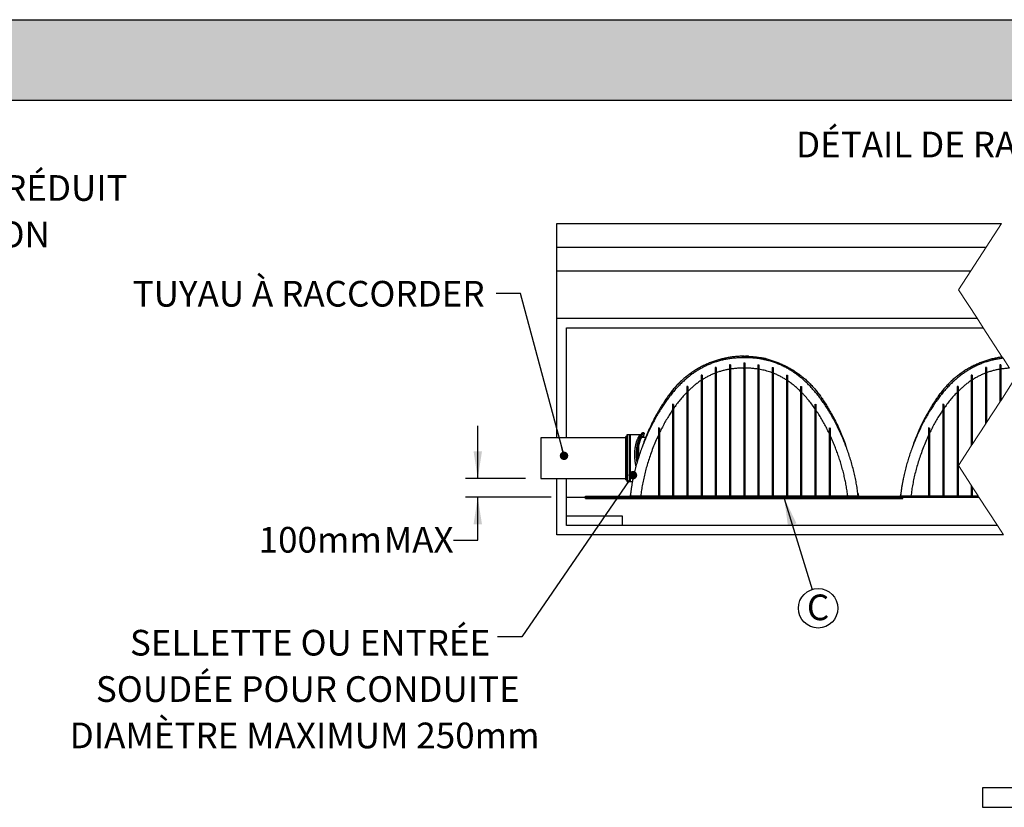
# Model space of a CAD drawing. Units: millimetres. Extents: x 648 to 27626, y 455 to 16615.
# Drawn here: x 16155 to 21430, y 12394 to 16615 of the extents above; entities that cross this region are included whole.
import ezdxf

# ---------------------------------------------------------------- set-up
doc = ezdxf.new("R2010")
doc.units = ezdxf.units.MM
doc.header["$LTSCALE"] = 65
doc.layers.add('FORMAT', color=7, linetype='Continuous')
doc.styles.add('SLDTEXTSTYLE1', font='TXT', dxfattribs={"width": 0.7})
doc.dimstyles.new('SLDDIMSTYLE0', dxfattribs={"dimtxt": 0.18, "dimasz": 45.155556, "dimexe": 0, "dimexo": 0.0625, "dimgap": 0, "dimtad": 0, "dimtih": 1, "dimtoh": 1, "dimdec": 0, "dimrnd": 1e-09, "dimzin": 0, "dimdsep": 46, "dimtxsty": 'Standard', "dimblk1": 'DOT', "dimblk2": 'DOT', "dimsah": 1, "dimcen": 0.09, "dimadec": 0, "dimazin": 0, "dimtfac": 45.155556, "dimtdec": 0, "dimtofl": 0, "dimtmove": 0, "dimatfit": 3, "dimldrblk": 'DOT', "dimfxl": 1, "dimfrac": 2, "dimtolj": 1, "dimtzin": 0, "dimarcsym": 0})
doc.dimstyles.new('SLDDIMSTYLE4', dxfattribs={"dimtxt": 146.755556, "dimasz": 146.755556, "dimexe": 0, "dimexo": 0.0625, "dimgap": 36.688889, "dimtad": 0, "dimtih": 1, "dimtoh": 1, "dimdec": 0, "dimrnd": 1e-09, "dimzin": 12, "dimdsep": 46, "dimtxsty": 'SLDTEXTSTYLE1', "dimsah": 1, "dimcen": 0.09, "dimadec": 0, "dimazin": 3, "dimtfac": 1, "dimtdec": 0, "dimtmove": 0, "dimatfit": 0, "dimfxl": 1, "dimfrac": 2, "dimtolj": 1, "dimtzin": 12, "dimarcsym": 0})
doc.dimstyles.new('SLDDIMSTYLE5', dxfattribs={"dimtxt": 0.18, "dimasz": 146.755556, "dimexe": 0, "dimexo": 0.0625, "dimgap": 0, "dimtad": 0, "dimtih": 1, "dimtoh": 1, "dimdec": 0, "dimrnd": 1e-09, "dimzin": 0, "dimdsep": 46, "dimtxsty": 'Standard', "dimsah": 1, "dimcen": 0.09, "dimadec": 0, "dimazin": 0, "dimtfac": 146.755556, "dimtdec": 0, "dimtofl": 0, "dimtmove": 0, "dimatfit": 3, "dimfxl": 1, "dimfrac": 2, "dimtolj": 1, "dimtzin": 0, "dimarcsym": 0})

# ---------------------------------------------------------------- blocks, each defined once
blk = doc.blocks.new('SW_NOTE_0_27')
at = {"layer": 'FORMAT', "color": 0, "char_height": 137.583, "attachment_point": 2, "style": 'SLDTEXTSTYLE1'}
for s, insert in [('CENTRER LE TROU DU RÉDUIT', (1240.7, 40.1)), ("SUR L'ONDULATION", (1264.6, -208.4))]:
    blk.add_mtext(s, dxfattribs=dict(at, insert=insert))
blk = doc.blocks.new('_D_5')
at = {"layer": 'FORMAT', "color": 7, "transparency": 16777216}
for p, q in [((18609.2, 14155.6), (18609.2, 14437.8)), ((18864.8, 14155.6), (18544.2, 14155.6)), ((19001.6, 14056.9), (18544.2, 14056.9)), ((18609.2, 13826.4), (18609.2, 14056.9)), ((18479.2, 13826.4), (18609.2, 13826.4))]:
    blk.add_line(p, q, dxfattribs=at)
for points in [[(18609.2, 14155.6), (18631.8, 14302.3), (18586.6, 14302.3)], [(18609.2, 14056.9), (18586.6, 13910.1), (18631.8, 13910.1)]]:
    blk.add_solid(points, dxfattribs=at)
at = {"layer": 'FORMAT', "color": 7, "transparency": 16777216, "char_height": 137.58, "attachment_point": 1, "style": 'SLDTEXTSTYLE1'}
for s, insert in [('100mm', (17435.3, 13896.8)), ('MAX', (18105.6, 13896.8))]:
    blk.add_mtext(s, dxfattribs=dict(at, insert=insert))
blk = doc.blocks.new('SW_NOTE_0_28')
at = {"layer": 'FORMAT', "color": 0}
blk.add_circle((31.2, -100.9), 105.7, dxfattribs=at)
at = {"layer": 'FORMAT', "color": 0, "insert": (31.1, -27), "char_height": 137.6, "attachment_point": 2, "style": 'SLDTEXTSTYLE1'}
blk.add_mtext('C', dxfattribs=at)
blk = doc.blocks.new('_Dot')
at = {"color": 0, "linetype": 'ByBlock', "lineweight": -2}
blk.add_line((-0.5, 0), (-1, 0), dxfattribs=at)
at = {"color": 0, "linetype": 'ByBlock', "const_width": 0.5}
blk.add_lwpolyline([(-0.25, 0, 1), (0.25, 0, 1)], format="xyb", close=True, dxfattribs=at)
blk = doc.blocks.new('SW_NOTE_0_29')
at = {"layer": 'FORMAT', "color": 0, "char_height": 137.583, "attachment_point": 2, "style": 'SLDTEXTSTYLE1'}
for s, insert in [('SELLETTE OU ENTRÉE', (-1004.9, 37.9)), ('SOUDÉE POUR CONDUITE', (-1017, -210.5)), ('DIAMÈTRE MAXIMUM 250mm', (-1034.1, -459))]:
    blk.add_mtext(s, dxfattribs=dict(at, insert=insert))

msp = doc.modelspace()

# ---------------------------------------------------------------- hatches: boundary and pattern name
at = {"layer": 'FORMAT', "true_color": 0x6c6f70}
msp.add_hatch(color=8, dxfattribs=at).paths.add_polyline_path([(25033.44, 16183.71), (25033.44, 16615.29), (648.42, 16615.29), (648.42, 16183.71)], flags=0)

# ---------------------------------------------------------------- linework, layer by layer
at = {"color": 7, "linetype": 'Continuous', "lineweight": 25}
for p, q in [((19033.36, 15523.1), (21415.55, 15523.1)), ((19033.36, 15396.1), (19033.36, 15523.1)), ((19033.36, 15396.1), (21333.08, 15396.1)), ((19033.36, 15269.1), (19033.36, 15396.1)), ((19033.36, 15269.1), (21250.6, 15269.1)), ((19033.36, 15015.1), (19033.36, 15269.1)), ((19033.36, 15015.1), (21284.19, 15015.1)), ((19033.36, 14374.77), (19033.36, 15015.1)), ((19084.16, 14374.77), (19084.16, 14964.3)), ((19084.16, 14964.3), (21317.18, 14964.3)), ((20034.12, 14775.71), (20039.2, 14775.71)), ((20034.12, 14775.71), (20034.12, 14768.29)), ((20036.66, 14811.9), (20036.66, 14803.35)), ((20039.2, 14775.71), (20039.2, 14768.29)), ((19886.8, 14750.89), (19881.72, 14751.27)), ((19881.72, 14751.27), (19881.72, 14741.46)), ((19881.72, 14741.46), (19886.8, 14741.46)), ((19881.72, 14741.46), (19881.72, 14063.65)), ((19886.8, 14750.89), (19886.8, 14741.46)), ((19886.8, 14741.46), (19886.8, 14063.65)), ((19963, 14765.62), (19957.92, 14765.73)), ((19957.92, 14765.73), (19957.92, 14760.41)), ((19957.92, 14760.41), (19963, 14760.41)), ((19957.92, 14760.41), (19957.92, 14062.85)), ((19963, 14765.62), (19963, 14760.41)), ((19963, 14760.41), (19963, 14062.85)), ((20030.31, 14747.77), (20034.12, 14747.77)), ((20039.2, 14768.29), (20034.12, 14768.29)), ((20034.12, 14768.29), (20034.12, 14062.76)), ((20039.2, 14768.29), (20039.2, 14062.76)), ((20039.2, 14747.77), (20043.01, 14747.77)), ((20110.32, 14765.62), (20115.4, 14765.73)), ((20110.32, 14765.62), (20110.32, 14760.41)), ((20115.4, 14760.41), (20110.32, 14760.41)), ((20110.32, 14760.41), (20110.32, 14062.85)), ((20115.4, 14765.73), (20115.4, 14760.41)), ((20115.4, 14760.41), (20115.4, 14062.85)), ((20186.52, 14750.89), (20191.6, 14751.26)), ((20186.52, 14750.89), (20186.52, 14741.46)), ((20191.6, 14741.46), (20186.52, 14741.46)), ((20186.52, 14741.46), (20186.52, 14063.65)), ((20191.6, 14751.26), (20191.6, 14741.46)), ((20191.6, 14741.46), (20191.6, 14063.65)), ((21334.6, 14750.89), (21329.52, 14751.27)), ((21329.52, 14751.27), (21329.52, 14741.46)), ((21329.52, 14741.46), (21334.6, 14741.46)), ((21329.52, 14741.46), (21329.52, 14447.96)), ((21334.6, 14750.89), (21334.6, 14741.46)), ((21334.6, 14741.46), (21334.6, 14455.78)), ((21410.8, 14765.62), (21405.72, 14765.73)), ((21405.72, 14765.73), (21405.72, 14760.41)), ((21405.72, 14760.41), (21410.8, 14760.41)), ((21405.72, 14760.41), (21405.72, 14565.29)), ((21410.8, 14765.62), (21410.8, 14760.41)), ((21410.8, 14760.41), (21410.8, 14573.12)), ((19810.6, 14710.15), (19805.52, 14710.65)), ((19805.52, 14710.65), (19805.52, 14702.92)), ((19805.52, 14702.92), (19810.6, 14702.92)), ((19805.52, 14702.92), (19805.52, 14064.32)), ((19810.6, 14710.15), (19810.6, 14702.92)), ((19810.6, 14702.92), (19810.6, 14064.32)), ((20262.72, 14710.15), (20267.8, 14710.65)), ((20262.72, 14710.15), (20262.72, 14702.92)), ((20267.8, 14702.92), (20262.72, 14702.92)), ((20262.72, 14702.92), (20262.72, 14064.32)), ((20267.8, 14710.65), (20267.8, 14702.92)), ((20267.8, 14702.92), (20267.8, 14064.32)), ((21258.4, 14710.15), (21253.32, 14710.65)), ((21253.32, 14710.65), (21253.32, 14702.92)), ((21253.32, 14702.92), (21258.4, 14702.92)), ((21253.32, 14702.92), (21253.32, 14330.62)), ((21258.4, 14710.15), (21258.4, 14702.92)), ((21258.4, 14702.92), (21258.4, 14338.44)), ((19734.4, 14649.07), (19729.32, 14649.94)), ((19729.32, 14649.94), (19729.32, 14639.16)), ((19729.32, 14639.16), (19734.4, 14639.16)), ((19729.32, 14639.16), (19729.32, 14063.56)), ((19734.4, 14649.07), (19734.4, 14639.16)), ((19734.4, 14639.16), (19734.4, 14063.56)), ((20338.92, 14649.07), (20344, 14649.94)), ((20338.92, 14649.07), (20338.92, 14639.16)), ((20344, 14639.16), (20338.92, 14639.16)), ((20338.92, 14639.16), (20338.92, 14063.56)), ((20344, 14649.94), (20344, 14639.16)), ((20344, 14639.16), (20344, 14063.56)), ((21182.2, 14649.07), (21177.12, 14649.94)), ((21177.12, 14649.94), (21177.12, 14639.16)), ((21177.12, 14639.16), (21182.2, 14639.16)), ((21177.12, 14639.16), (21177.12, 14063.56)), ((21182.2, 14649.07), (21182.2, 14639.16)), ((21182.2, 14639.16), (21182.2, 14063.56)), ((19658.2, 14553.77), (19653.12, 14554.57)), ((19653.12, 14554.57), (19653.12, 14547.22)), ((19653.12, 14547.22), (19658.2, 14547.22)), ((19653.12, 14547.22), (19653.12, 14063.68)), ((19658.2, 14553.77), (19658.2, 14547.22)), ((19658.2, 14547.22), (19658.2, 14063.68)), ((20415.12, 14531.31), (20401.75, 14549.84)), ((20415.12, 14553.77), (20420.2, 14554.57)), ((20415.12, 14553.77), (20415.12, 14547.22)), ((20420.2, 14547.22), (20415.12, 14547.22)), ((20415.12, 14547.22), (20415.12, 14063.68)), ((20420.2, 14554.57), (20420.2, 14547.22)), ((20420.2, 14547.22), (20420.2, 14063.68)), ((21106, 14553.77), (21100.92, 14554.57)), ((21100.92, 14554.57), (21100.92, 14547.22)), ((21100.92, 14547.22), (21106, 14547.22)), ((21100.92, 14547.22), (21100.92, 14063.68)), ((21106, 14553.77), (21106, 14547.22)), ((21106, 14547.22), (21106, 14063.68)), ((19582, 14425.51), (19576.92, 14427.14)), ((19576.92, 14427.14), (19576.92, 14410.58)), ((19576.92, 14410.58), (19582, 14410.58)), ((19576.92, 14410.58), (19576.92, 14063.54)), ((19582, 14425.51), (19582, 14410.58)), ((19582, 14410.58), (19582, 14063.54)), ((20491.32, 14425.51), (20496.4, 14427.14)), ((20491.32, 14425.51), (20491.32, 14410.58)), ((20496.4, 14410.58), (20491.32, 14410.58)), ((20491.32, 14410.58), (20491.32, 14063.54)), ((20496.4, 14427.14), (20496.4, 14410.58)), ((20496.4, 14410.58), (20496.4, 14063.54)), ((21029.8, 14425.51), (21024.72, 14427.14)), ((21024.72, 14427.14), (21024.72, 14410.58)), ((21024.72, 14410.58), (21029.8, 14410.58)), ((21024.72, 14410.58), (21024.72, 14063.54)), ((21029.8, 14425.51), (21029.8, 14410.58)), ((21029.8, 14410.58), (21029.8, 14063.54)), ((19401.66, 14374.77), (18947.36, 14374.77)), ((18947.36, 14374.77), (18947.36, 14155.56)), ((19408.01, 14381.37), (19401.66, 14381.37)), ((19401.66, 14148.96), (19401.66, 14381.37)), ((19410.55, 14390.26), (19408.01, 14390.26)), ((19408.01, 14390.26), (19408.01, 14140.07)), ((19410.55, 14390.26), (19410.55, 14140.07)), ((19411.34, 14388.99), (19410.55, 14388.99)), ((19424.04, 14389.78), (19411.34, 14389.78)), ((19411.34, 14140.55), (19411.34, 14389.78)), ((19424.04, 14140.55), (19424.04, 14389.78)), ((19424.84, 14388.99), (19424.04, 14388.99)), ((19479.25, 14390.26), (19424.84, 14390.26)), ((19424.84, 14390.26), (19424.84, 14140.07)), ((19508.5, 14375.47), (19486.64, 14375.47)), ((19499.45, 14400.42), (19492.07, 14400.42)), ((19468.85, 14268.92), (19468.85, 14301.05)), ((19469.48, 14265.1), (19469.48, 14309.15)), ((19472.52, 14274.84), (19472.52, 14331.13)), ((18947.36, 14155.56), (19401.66, 14155.56)), ((19033.36, 13853.69), (19033.36, 14155.56)), ((19084.16, 14056.89), (19084.16, 14155.56)), ((19401.66, 14148.96), (19408.01, 14148.96)), ((19408.01, 14140.07), (19410.55, 14140.07)), ((19410.55, 14141.34), (19411.34, 14141.34)), ((19411.34, 14140.55), (19424.04, 14140.55)), ((19424.04, 14141.34), (19424.84, 14141.34)), ((19424.84, 14140.07), (19437.8, 14140.07)), ((21253.32, 14119.97), (21253.32, 14064.32)), ((21258.4, 14112.15), (21258.4, 14064.32)), ((19084.16, 14056.86), (19084.16, 14056.89)), ((19084.16, 14056.89), (21294.29, 14056.89)), ((19084.16, 14056.86), (21294.31, 14056.86)), ((19084.16, 13955.29), (19084.16, 14056.86)), ((19084.16, 13904.49), (19084.16, 14056.86)), ((19186.66, 14056.89), (19186.66, 14061.97)), ((19186.66, 14061.97), (20886.66, 14061.97)), ((19186.66, 14049.27), (19186.66, 14056.86)), ((19186.66, 14049.27), (20886.66, 14049.27)), ((19388.96, 14062.47), (19388.96, 14061.97)), ((19388.96, 14062.47), (19425.79, 14062.47)), ((19428.11, 14077.87), (19424.97, 14062.47)), ((19428.11, 14077.86), (19424.97, 14062.47)), ((19425.79, 14062.73), (19425.79, 14062.47)), ((19425.79, 14062.73), (19459.41, 14062.73)), ((19459.41, 14062.73), (19703.15, 14062.73)), ((19459.41, 14062.73), (19459.41, 14061.97)), ((19576.92, 14063.54), (19582, 14063.54)), ((19576.92, 14063.54), (19576.92, 14062.73)), ((19582, 14063.54), (19582, 14062.73)), ((19653.12, 14063.68), (19658.2, 14063.68)), ((19653.12, 14063.68), (19653.12, 14062.73)), ((19658.2, 14063.68), (19658.2, 14062.73)), ((19703.15, 14062.73), (20370.18, 14062.73)), ((19703.15, 14062.73), (19703.15, 14061.97)), ((19729.32, 14063.56), (19729.32, 14062.73)), ((19729.32, 14063.56), (19734.4, 14063.56)), ((19734.4, 14063.56), (19734.4, 14062.73)), ((19805.52, 14064.32), (19805.52, 14062.73)), ((19805.52, 14064.32), (19810.6, 14064.32)), ((19810.6, 14064.32), (19810.6, 14062.73)), ((19881.72, 14063.65), (19886.8, 14063.65)), ((19881.72, 14063.65), (19881.72, 14062.73)), ((19886.8, 14063.65), (19886.8, 14062.73)), ((19957.92, 14062.85), (19963, 14062.85)), ((19957.92, 14062.85), (19957.92, 14062.73)), ((19963, 14062.85), (19963, 14062.73)), ((20039.2, 14062.76), (20034.12, 14062.76)), ((20034.12, 14062.76), (20034.12, 14062.73)), ((20039.2, 14062.76), (20039.2, 14062.73)), ((20115.4, 14062.85), (20110.32, 14062.85)), ((20110.32, 14062.85), (20110.32, 14062.73)), ((20115.4, 14062.85), (20115.4, 14062.73)), ((20191.6, 14063.65), (20186.52, 14063.65)), ((20186.52, 14063.65), (20186.52, 14062.73)), ((20191.6, 14063.65), (20191.6, 14062.73)), ((20267.8, 14064.32), (20262.72, 14064.32)), ((20262.72, 14064.32), (20262.72, 14062.73)), ((20267.8, 14064.32), (20267.8, 14062.73)), ((20344, 14063.56), (20338.92, 14063.56)), ((20338.92, 14063.56), (20338.92, 14062.73)), ((20344, 14063.56), (20344, 14062.73)), ((20370.18, 14062.73), (20613.91, 14062.73)), ((20370.18, 14062.73), (20370.18, 14061.97)), ((20420.2, 14063.68), (20415.12, 14063.68)), ((20415.12, 14063.68), (20415.12, 14062.73)), ((20420.2, 14063.68), (20420.2, 14062.73)), ((20496.4, 14063.54), (20491.32, 14063.54)), ((20491.32, 14063.54), (20491.32, 14062.73)), ((20496.4, 14063.54), (20496.4, 14062.73)), ((20613.91, 14062.73), (20647.53, 14062.73)), ((20613.91, 14062.73), (20613.91, 14061.97)), ((20644.95, 14079.17), (20648.35, 14062.47)), ((20644.95, 14079.15), (20648.35, 14062.47)), ((20647.53, 14062.73), (20647.53, 14062.47)), ((20647.53, 14062.47), (20684.36, 14062.47)), ((20684.36, 14062.47), (20684.36, 14061.97)), ((20836.76, 14062.47), (20836.76, 14061.97)), ((20836.76, 14062.47), (20873.59, 14062.47)), ((20875.91, 14077.87), (20872.77, 14062.47)), ((20875.91, 14077.86), (20872.77, 14062.47)), ((20873.59, 14062.73), (20873.59, 14062.47)), ((20873.59, 14062.73), (20907.21, 14062.73)), ((20886.66, 14056.89), (20886.66, 14061.97)), ((20886.66, 14049.27), (20886.66, 14056.86)), ((20907.21, 14062.73), (20907.21, 14056.89)), ((20907.21, 14062.73), (21150.95, 14062.73)), ((21024.72, 14063.54), (21029.8, 14063.54)), ((21024.72, 14063.54), (21024.72, 14062.73)), ((21029.8, 14063.54), (21029.8, 14062.73)), ((21100.92, 14063.68), (21100.92, 14062.73)), ((21100.92, 14063.68), (21106, 14063.68)), ((21106, 14063.68), (21106, 14062.73)), ((21150.95, 14062.73), (21150.95, 14056.89)), ((21150.95, 14062.73), (21290.49, 14062.73)), ((21177.12, 14063.56), (21177.12, 14062.73)), ((21177.12, 14063.56), (21182.2, 14063.56)), ((21182.2, 14063.56), (21182.2, 14062.73)), ((21253.32, 14064.32), (21253.32, 14062.73)), ((21253.32, 14064.32), (21258.4, 14064.32)), ((21258.4, 14064.32), (21258.4, 14062.73)), ((19384.16, 13955.29), (19084.16, 13955.29)), ((19084.16, 13904.49), (19084.16, 13955.29)), ((19384.16, 13904.49), (19384.16, 13955.29)), ((21393.26, 13904.49), (19084.16, 13904.49)), ((19384.16, 13904.49), (19084.16, 13904.49)), ((21393.26, 13904.49), (19384.16, 13904.49)), ((21426.25, 13853.69), (19033.36, 13853.69)), ((21492.5, 12498), (21312.39, 12498)), ((21312.39, 12498), (21312.39, 12394.13)), ((21312.39, 12394.13), (21492.5, 12394.13))]:
    msp.add_line(p, q, dxfattribs=at)
at = {"color": 7, "linetype": 'Continuous', "lineweight": 18, "flags": 128}
for points in [[(21458.12, 14747.27), (21423.58, 14800.47), (21419.02, 14807.48), (21317.18, 14964.3), (21284.19, 15015.1), (21184.92, 15167.96), (21250.6, 15269.1), (21333.08, 15396.1), (21415.55, 15523.1)], [(21426.25, 13853.69), (21393.26, 13904.49), (21294.31, 14056.86), (21294.29, 14056.89), (21290.49, 14062.73), (21258.4, 14112.15), (21253.32, 14119.97), (21184.92, 14225.29), (21253.32, 14330.62), (21258.4, 14338.44), (21329.52, 14447.96), (21334.6, 14455.78), (21405.72, 14565.29), (21410.8, 14573.12), (21481.92, 14682.63)]]:
    msp.add_lwpolyline(points, dxfattribs=at)
at = {"color": 7, "linetype": 'Continuous', "lineweight": 25, "flags": 128}
msp.add_lwpolyline([(19919.1, 14797.75), (19919.16, 14797.76), (19919.26, 14797.79)], dxfattribs=at)
at = {"color": 7, "linetype": 'Continuous', "lineweight": 25}
msp.add_arc((19475.74, 14368.77), 2.58, 75.88478, 158.96674, dxfattribs=at)
for points, knots in [([(20646.95, 14062.73), (20645.78, 14072.94), (20643.43, 14093.53), (20638.53, 14124.46), (20632.64, 14155.65), (20625.68, 14187.01), (20617.76, 14218.27), (20608.92, 14249.36), (20599.22, 14280.2), (20588.62, 14310.9), (20577.1, 14341.58), (20564.66, 14372.15), (20551.33, 14402.52), (20537.2, 14432.45), (20522.27, 14461.9), (20506.48, 14490.81), (20489.78, 14519.11), (20473.08, 14545.28), (20456.5, 14569.37), (20440.18, 14591.47), (20423.12, 14612.98), (20405.26, 14633.87), (20386.54, 14654.08), (20368.29, 14672.1), (20350.71, 14688.04), (20333.98, 14702.04), (20316.61, 14715.36), (20298.6, 14727.95), (20279.95, 14739.74), (20260.65, 14750.68), (20240.71, 14760.72), (20220.14, 14769.79), (20198.96, 14777.87), (20177.18, 14784.89), (20154.84, 14790.83), (20135.14, 14794.99), (20118.28, 14797.84), (20104.39, 14799.76), (20090.33, 14801.28), (20076.11, 14802.4), (20061.8, 14803.12), (20048.24, 14803.4), (20034.65, 14803.34), (20018.11, 14803.39), (19997.96, 14802.54), (19975.21, 14800.6), (19952.9, 14797.61), (19931.04, 14793.62), (19909.67, 14788.62), (19888.8, 14782.63), (19868.45, 14775.71), (19848.32, 14767.74), (19828.45, 14758.72), (19808.9, 14748.63), (19789.97, 14737.67), (19771.66, 14725.89), (19753.99, 14713.34), (19735.8, 14699.21), (19717.23, 14683.37), (19698.43, 14665.75), (19680.44, 14647.39), (19663.24, 14628.36), (19646.86, 14608.86), (19631.23, 14588.93), (19616.3, 14568.6), (19601.97, 14547.77), (19587.22, 14524.96), (19572.2, 14500.09), (19557.05, 14473.09), (19542.65, 14445.55), (19528.97, 14417.52), (19516.04, 14389.19), (19503.87, 14360.6), (19492.47, 14331.82), (19481.81, 14302.74), (19471.91, 14273.42), (19462.8, 14243.93), (19454.52, 14214.32), (19447.1, 14184.65), (19441.37, 14158.63), (19437.01, 14136.32), (19433.75, 14117.76), (19430.88, 14099.25), (19428.37, 14080.92), (19427.05, 14068.74), (19426.4, 14062.73)], [0, 0, 0, 0, 0.0147114, 0.0296496, 0.0447932, 0.0601191, 0.075602, 0.0909337, 0.1063615, 0.1218566, 0.1373886, 0.1532436, 0.1690723, 0.1848506, 0.2005958, 0.2163048, 0.2319733, 0.2476004, 0.2607201, 0.2738137, 0.2868943, 0.2999929, 0.3131291, 0.3263003, 0.3366746, 0.3470749, 0.3575081, 0.3679815, 0.3785008, 0.3890747, 0.3997139, 0.4104287, 0.4212307, 0.4321332, 0.4431499, 0.4542946, 0.4609282, 0.4676142, 0.4743558, 0.4811561, 0.4880188, 0.4948566, 0.5005506, 0.5074683, 0.5185204, 0.5294019, 0.5401284, 0.5507145, 0.5611739, 0.5715199, 0.5817659, 0.5919241, 0.6024842, 0.6129712, 0.6233966, 0.6337716, 0.6441051, 0.654403, 0.6667208, 0.6790051, 0.6912612, 0.7034889, 0.7156973, 0.7276956, 0.7397209, 0.7517778, 0.7638694, 0.7785788, 0.7933432, 0.808162, 0.8230342, 0.8379784, 0.8527134, 0.8674822, 0.8822619, 0.8970281, 0.9117573, 0.9264269, 0.9410149, 0.9555004, 0.9645446, 0.9735362, 0.9824708, 0.9913446, 1, 1, 1, 1]), ([(19921.7, 14798.37), (19914.37, 14796.53), (19899.65, 14792.81), (19877.91, 14785.95), (19856.1, 14778.02), (19834.38, 14768.93), (19812.82, 14758.65), (19791.77, 14747.35), (19771.28, 14735.04), (19751.39, 14721.75), (19732.13, 14707.48), (19713.54, 14692.27), (19695.67, 14676.13), (19678.55, 14659.08), (19662.22, 14641.14), (19646.69, 14622.34), (19631.28, 14601.49), (19615.64, 14578.96), (19599.79, 14554.82), (19584.63, 14530.27), (19568.72, 14502.85), (19552.31, 14472.44), (19535.73, 14438.89), (19520.32, 14404.79), (19506.22, 14370.12), (19496.28, 14343.83), (19491.45, 14328.98), (19490.48, 14326)], [0, 0, 0, 0, 0.0338796, 0.068057, 0.1021808, 0.1378912, 0.1735807, 0.2092686, 0.2449739, 0.2807155, 0.3165132, 0.3523878, 0.3883609, 0.4244562, 0.4606987, 0.4971155, 0.5337299, 0.5769279, 0.6200809, 0.6631972, 0.7062851, 0.7622131, 0.818124, 0.8740353, 0.9299641, 0.9859281, 1, 1, 1, 1]), ([(20036.66, 14811.9), (20028.87, 14811.79), (20013.34, 14811.58), (19990.15, 14809.88), (19967.17, 14807.19), (19944.43, 14803.42), (19921.96, 14798.62), (19899.8, 14792.8), (19877.97, 14785.97), (19856.18, 14778.03), (19834.47, 14768.95), (19812.92, 14758.67), (19791.88, 14747.38), (19771.4, 14735.08), (19751.52, 14721.79), (19732.27, 14707.53), (19713.69, 14692.33), (19695.82, 14676.19), (19678.7, 14659.15), (19662.37, 14641.22), (19646.84, 14622.43), (19631.43, 14601.59), (19615.78, 14579.07), (19599.94, 14554.94), (19584.77, 14530.39), (19568.85, 14502.98), (19552.44, 14472.57), (19535.85, 14439.02), (19520.43, 14404.92), (19506.32, 14370.24), (19496.51, 14344.34), (19491.79, 14329.87), (19490.94, 14327.27)], [0, 0, 0, 0, 0.0298039, 0.0594518, 0.0889653, 0.1183647, 0.1476685, 0.1768941, 0.2060587, 0.235177, 0.2656487, 0.2961033, 0.3265564, 0.3570248, 0.3875249, 0.4180737, 0.4486888, 0.479389, 0.5101944, 0.5411261, 0.5722075, 0.6034581, 0.6403301, 0.6771662, 0.7139734, 0.750759, 0.7985101, 0.8462503, 0.893994, 0.9417558, 0.9895501, 1, 1, 1, 1]), ([(19921.87, 14798.41), (19921.55, 14798.34), (19920.93, 14798.19), (19920.11, 14797.99), (19919.5, 14797.85), (19919.16, 14797.76), (19919.01, 14797.73), (19918.99, 14797.72), (19918.99, 14797.72)], [0, 0, 0, 0, 0.3375129, 0.6405206, 0.8521639, 0.9723647, 0.9981775, 1, 1, 1, 1]), ([(20028.97, 14811.84), (20028.19, 14811.83), (20026.67, 14811.8), (20024.43, 14811.75), (20021.91, 14811.68), (20018.71, 14811.58), (20015.8, 14811.47), (20013.93, 14811.38), (20013.49, 14811.36)], [0, 0, 0, 0, 0.1496934, 0.2947358, 0.4351133, 0.6369581, 0.9142749, 1, 1, 1, 1]), ([(20024.48, 14811.75), (20026.33, 14811.79), (20030.39, 14811.88), (20034.45, 14811.89), (20036.66, 14811.9)], [0, 0, 0, 0, 0.4556823, 1, 1, 1, 1]), ([(20036.66, 14811.9), (20044.45, 14811.79), (20059.98, 14811.58), (20083.17, 14809.88), (20106.15, 14807.19), (20128.89, 14803.42), (20151.36, 14798.62), (20173.53, 14792.8), (20195.35, 14785.97), (20217.14, 14778.03), (20238.85, 14768.95), (20260.41, 14758.67), (20281.44, 14747.38), (20301.92, 14735.08), (20321.8, 14721.79), (20341.05, 14707.53), (20359.63, 14692.33), (20377.5, 14676.19), (20394.62, 14659.15), (20410.95, 14641.22), (20426.48, 14622.43), (20441.89, 14601.59), (20457.54, 14579.07), (20473.39, 14554.94), (20488.55, 14530.39), (20504.47, 14502.98), (20520.88, 14472.57), (20537.47, 14439.02), (20552.89, 14404.92), (20567, 14370.24), (20576.97, 14343.9), (20581.82, 14329), (20582.81, 14325.96)], [0, 0, 0, 0, 0.0297517, 0.0593474, 0.088809, 0.1181566, 0.1474085, 0.176583, 0.2056959, 0.2347632, 0.2651813, 0.2955819, 0.3259817, 0.3563965, 0.3868429, 0.4173378, 0.447899, 0.4785452, 0.5092964, 0.5401736, 0.5712003, 0.6023959, 0.6392029, 0.6759741, 0.7127166, 0.7494374, 0.7971044, 0.8447605, 0.8924202, 0.9400979, 0.9878081, 1, 1, 1, 1]), ([(20059.88, 14811.35), (20059.12, 14811.39), (20057.02, 14811.49), (20053.44, 14811.62), (20049.02, 14811.76), (20045.95, 14811.81), (20044.35, 14811.84)], [0, 0, 0, 0, 0.1467189, 0.4066922, 0.6910874, 1, 1, 1, 1]), ([(20153.56, 14797.91), (20153.56, 14797.91), (20153.59, 14797.9), (20153.36, 14797.96), (20153.13, 14798.02), (20152.02, 14798.28), (20150.56, 14798.63), (20148.32, 14799.16), (20144.96, 14799.92), (20140.39, 14800.93), (20134.83, 14802.08), (20130.92, 14802.87), (20128.92, 14803.23), (20128.86, 14803.25)], [0, 0, 0, 0, 0.0000777, 0.0034077, 0.013085, 0.0514717, 0.1152133, 0.2043377, 0.3188627, 0.5265307, 0.7590114, 0.992836, 1, 1, 1, 1]), ([(20151.57, 14798.39), (20158.92, 14796.54), (20173.65, 14792.82), (20195.41, 14785.95), (20217.22, 14778.02), (20238.94, 14768.93), (20260.51, 14758.65), (20281.55, 14747.35), (20302.04, 14735.04), (20321.94, 14721.75), (20341.19, 14707.48), (20359.78, 14692.27), (20377.65, 14676.13), (20394.78, 14659.08), (20411.11, 14641.14), (20426.64, 14622.34), (20442.05, 14601.49), (20457.69, 14578.96), (20473.53, 14554.82), (20488.69, 14530.27), (20504.6, 14502.85), (20521.01, 14472.44), (20537.59, 14438.89), (20553, 14404.79), (20567.11, 14370.13), (20577.17, 14343.48), (20582.11, 14328.27), (20583.19, 14324.93)], [0, 0, 0, 0, 0.0339066, 0.068024, 0.102088, 0.1377354, 0.1733626, 0.2089879, 0.2446306, 0.2803095, 0.3160443, 0.351856, 0.387766, 0.423798, 0.4599769, 0.4963298, 0.5328798, 0.5760022, 0.6190795, 0.6621201, 0.7051325, 0.7609623, 0.816775, 0.8725883, 0.9284191, 0.9842849, 1, 1, 1, 1]), ([(21423.58, 14800.47), (21423.36, 14800.45), (21415.67, 14799.79), (21400.7, 14797.54), (21378.84, 14793.63), (21357.47, 14788.61), (21336.6, 14782.64), (21316.25, 14775.71), (21296.12, 14767.74), (21276.25, 14758.72), (21256.7, 14748.63), (21237.77, 14737.67), (21219.46, 14725.89), (21201.79, 14713.34), (21183.6, 14699.21), (21165.03, 14683.37), (21146.23, 14665.75), (21128.24, 14647.39), (21111.04, 14628.36), (21094.66, 14608.86), (21079.03, 14588.93), (21064.1, 14568.6), (21049.77, 14547.77), (21035.02, 14524.96), (21020, 14500.09), (21004.85, 14473.09), (20990.45, 14445.55), (20976.77, 14417.52), (20963.84, 14389.19), (20951.67, 14360.6), (20940.27, 14331.82), (20929.61, 14302.74), (20919.71, 14273.42), (20910.6, 14243.93), (20902.32, 14214.32), (20894.9, 14184.65), (20889.17, 14158.63), (20884.81, 14136.32), (20881.55, 14117.76), (20878.68, 14099.25), (20876.17, 14080.92), (20874.85, 14068.74), (20874.2, 14062.73)], [0, 0, 0, 0, 0.0006699, 0.0234481, 0.0459278, 0.0681387, 0.0901088, 0.1118665, 0.1334379, 0.1558623, 0.1781319, 0.2002705, 0.2223023, 0.2442457, 0.2661136, 0.2922708, 0.3183571, 0.3443833, 0.3703491, 0.3962742, 0.4217528, 0.447289, 0.4728922, 0.4985692, 0.5298049, 0.5611575, 0.5926258, 0.6242074, 0.6559418, 0.6872321, 0.7185942, 0.7499793, 0.7813359, 0.8126138, 0.8437652, 0.8747433, 0.9055037, 0.9247093, 0.9438032, 0.9627763, 0.98162, 1, 1, 1, 1]), ([(21369.45, 14798.36), (21362.14, 14796.52), (21347.43, 14792.81), (21325.71, 14785.95), (21303.9, 14778.02), (21282.18, 14768.93), (21260.62, 14758.65), (21239.57, 14747.35), (21219.08, 14735.04), (21199.19, 14721.75), (21179.93, 14707.48), (21161.34, 14692.27), (21143.47, 14676.13), (21126.35, 14659.08), (21110.02, 14641.14), (21094.49, 14622.34), (21079.08, 14601.49), (21063.44, 14578.96), (21047.59, 14554.82), (21032.43, 14530.27), (21016.52, 14502.85), (21000.11, 14472.44), (20983.53, 14438.89), (20968.12, 14404.79), (20954.02, 14370.12), (20944.08, 14343.83), (20939.25, 14328.98), (20938.28, 14326)], [0, 0, 0, 0, 0.0338048, 0.0679849, 0.1021115, 0.1378243, 0.1735168, 0.2092076, 0.2449155, 0.2806599, 0.3164604, 0.3523377, 0.3883137, 0.4244118, 0.460657, 0.4970767, 0.5336938, 0.5768952, 0.6200515, 0.6631712, 0.7062625, 0.7621947, 0.8181099, 0.8740255, 0.9299587, 0.9859271, 1, 1, 1, 1]), ([(21419.02, 14807.48), (21417.67, 14807.33), (21408.69, 14806.3), (21392.24, 14803.36), (21369.76, 14798.64), (21347.6, 14792.79), (21325.77, 14785.97), (21303.98, 14778.03), (21282.27, 14768.95), (21260.72, 14758.67), (21239.68, 14747.38), (21219.2, 14735.08), (21199.32, 14721.79), (21180.07, 14707.53), (21161.49, 14692.33), (21143.62, 14676.19), (21126.5, 14659.15), (21110.17, 14641.22), (21094.64, 14622.43), (21079.23, 14601.59), (21063.58, 14579.07), (21047.74, 14554.94), (21032.57, 14530.39), (21016.65, 14502.98), (21000.24, 14472.57), (20983.65, 14439.02), (20968.23, 14404.92), (20954.12, 14370.24), (20944.31, 14344.34), (20939.59, 14329.87), (20938.74, 14327.27)], [0, 0, 0, 0, 0.0056846, 0.0377713, 0.0697539, 0.1016513, 0.1334817, 0.165262, 0.1985193, 0.2317576, 0.2649947, 0.2982484, 0.3315365, 0.3648777, 0.3982916, 0.4317983, 0.4654195, 0.4991789, 0.5331016, 0.5672089, 0.6074514, 0.6476548, 0.6878268, 0.7279751, 0.7800911, 0.8321954, 0.8843037, 0.9364314, 0.9885948, 1, 1, 1, 1]), ([(21369.67, 14798.41), (21369.35, 14798.34), (21368.73, 14798.19), (21367.91, 14797.99), (21367.3, 14797.85), (21366.96, 14797.76), (21366.81, 14797.73), (21366.79, 14797.72), (21366.79, 14797.72)], [0, 0, 0, 0, 0.3374738, 0.6405206, 0.8521248, 0.9723257, 0.9981385, 1, 1, 1, 1]), ([(19881.72, 14721.09), (19875.45, 14718.55), (19862.97, 14713.51), (19844.89, 14704.73), (19827.38, 14695.26), (19816.18, 14688.25), (19810.6, 14684.76)], [0, 0, 0, 0, 0.2537794, 0.5046105, 0.7531548, 1, 1, 1, 1]), ([(19957.92, 14741.9), (19951.26, 14740.68), (19938.07, 14738.28), (19918.75, 14733.44), (19901.69, 14728.35), (19891.18, 14724.59), (19886.8, 14723.01)], [0, 0, 0, 0, 0.2756714, 0.5455804, 0.8105288, 1, 1, 1, 1]), ([(20030.31, 14747.77), (20022.58, 14747.65), (20007.35, 14747.43), (19984.88, 14745.75), (19970.22, 14743.72), (19963, 14742.72)], [0, 0, 0, 0, 0.3432772, 0.6762382, 1, 1, 1, 1]), ([(20110.32, 14742.72), (20103.1, 14743.72), (20088.45, 14745.75), (20065.97, 14747.43), (20050.74, 14747.65), (20043.01, 14747.77)], [0, 0, 0, 0, 0.3237618, 0.6567228, 1, 1, 1, 1]), ([(20186.52, 14723.01), (20181.84, 14724.69), (20172.43, 14728.06), (20157.98, 14732.43), (20143.64, 14736.2), (20129.42, 14739.4), (20120.1, 14741.06), (20115.4, 14741.9)], [0, 0, 0, 0, 0.2021889, 0.4069136, 0.6145241, 0.805781, 1, 1, 1, 1]), ([(20262.72, 14684.76), (20257.24, 14688.19), (20246.25, 14695.07), (20228.86, 14704.51), (20210.69, 14713.36), (20197.99, 14718.5), (20191.6, 14721.09)], [0, 0, 0, 0, 0.2423082, 0.4862464, 0.7415982, 1, 1, 1, 1]), ([(21329.52, 14721.09), (21323.25, 14718.55), (21310.77, 14713.51), (21292.69, 14704.73), (21275.18, 14695.26), (21263.98, 14688.25), (21258.4, 14684.76)], [0, 0, 0, 0, 0.2537794, 0.5046105, 0.7531548, 1, 1, 1, 1]), ([(21405.72, 14741.9), (21399.06, 14740.68), (21385.87, 14738.28), (21366.55, 14733.44), (21349.49, 14728.35), (21338.98, 14724.59), (21334.6, 14723.01)], [0, 0, 0, 0, 0.27567188, 0.54557972, 0.81052846, 1, 1, 1, 1]), ([(21458.12, 14747.27), (21457.06, 14747.25), (21448.5, 14747.06), (21432.68, 14745.7), (21418.02, 14743.7), (21410.8, 14742.72)], [0, 0, 0, 0, 0.067198, 0.54013469, 1, 1, 1, 1]), ([(19805.52, 14681.43), (19801.7, 14678.83), (19792.46, 14672.56), (19778.3, 14661.92), (19763.12, 14649.52), (19748.44, 14636.53), (19739.08, 14627.43), (19734.4, 14622.87)], [0, 0, 0, 0, 0.1503498, 0.3630703, 0.5754389, 0.7876903, 1, 1, 1, 1]), ([(20338.92, 14622.87), (20333.03, 14628.58), (20321.23, 14640), (20303.31, 14655.32), (20285.55, 14669.24), (20273.72, 14677.37), (20267.8, 14681.43)], [0, 0, 0, 0, 0.2668031, 0.5335784, 0.7664688, 1, 1, 1, 1]), ([(21253.32, 14681.43), (21249.5, 14678.83), (21240.26, 14672.56), (21226.1, 14661.92), (21210.92, 14649.52), (21196.24, 14636.53), (21186.88, 14627.43), (21182.2, 14622.87)], [0, 0, 0, 0, 0.1503489, 0.3630707, 0.5754385, 0.7876901, 1, 1, 1, 1]), ([(19729.32, 14617.76), (19722.89, 14611.02), (19710.03, 14597.52), (19691.93, 14576.16), (19674.53, 14554.16), (19663.65, 14538.93), (19658.2, 14531.31)], [0, 0, 0, 0, 0.249333, 0.4990781, 0.7492405, 1, 1, 1, 1]), ([(20365.08, 14595.1), (20361.64, 14598.94), (20354.76, 14606.63), (20347.59, 14614.05), (20344, 14617.76)], [0, 0, 0, 0, 0.50022376, 1, 1, 1, 1]), ([(21177.12, 14617.76), (21170.69, 14611.02), (21157.83, 14597.52), (21139.73, 14576.16), (21122.33, 14554.16), (21111.45, 14538.93), (21106, 14531.31)], [0, 0, 0, 0, 0.24933371, 0.49907814, 0.74924055, 1, 1, 1, 1]), ([(20401.75, 14549.84), (20395.87, 14557.58), (20384.12, 14573.04), (20371.42, 14587.75), (20365.08, 14595.1)], [0, 0, 0, 0, 0.5004478, 1, 1, 1, 1]), ([(19653.12, 14523.96), (19648.08, 14516.42), (19637.68, 14500.86), (19622.91, 14476.6), (19608.54, 14451.35), (19594.84, 14425.58), (19586.29, 14408.05), (19582, 14399.27)], [0, 0, 0, 0, 0.1894259, 0.390665, 0.5928207, 0.7959306, 1, 1, 1, 1]), ([(20491.32, 14399.27), (20487.08, 14407.96), (20478.62, 14425.29), (20465.09, 14450.79), (20450.9, 14475.78), (20436.04, 14500.24), (20425.47, 14516.06), (20420.2, 14523.96)], [0, 0, 0, 0, 0.2018351, 0.4027326, 0.6026961, 0.8017606, 1, 1, 1, 1]), ([(21100.92, 14523.96), (21095.88, 14516.42), (21085.48, 14500.86), (21070.71, 14476.6), (21056.34, 14451.35), (21042.64, 14425.58), (21034.09, 14408.05), (21029.8, 14399.27)], [0, 0, 0, 0, 0.1894255, 0.3906647, 0.5928206, 0.7959309, 1, 1, 1, 1]), ([(19457, 14222.67), (19456.89, 14223.18), (19456.03, 14227.07), (19454.68, 14234.61), (19453, 14245.33), (19451.73, 14256.04), (19450.86, 14266.51), (19450.36, 14276.78), (19450.26, 14287.09), (19450.5, 14295.77), (19451, 14304.17), (19451.71, 14312.22), (19452.91, 14321.53), (19454.43, 14330.51), (19456.24, 14339.03), (19458.25, 14346.94), (19460.43, 14354.28), (19462.74, 14361.07), (19465.16, 14367.32), (19467.61, 14372.92), (19470.03, 14377.85), (19472.34, 14382.05), (19474.44, 14385.35), (19476.28, 14387.94), (19477.7, 14389.26), (19478.77, 14390.43), (19479.21, 14390.21), (19479.25, 14390.19)], [0, 0, 0, 0, 0.0088877, 0.0686905, 0.1317872, 0.1957619, 0.2542724, 0.3127294, 0.3726785, 0.4317361, 0.46231, 0.5174787, 0.570909, 0.6238591, 0.6743512, 0.7207751, 0.7644124, 0.8060688, 0.8443469, 0.8797866, 0.9111917, 0.9389951, 0.9619487, 0.9793085, 0.9916553, 0.9992393, 1, 1, 1, 1]), ([(19476.37, 14371.28), (19475.55, 14368.87), (19473.84, 14363.84), (19471.55, 14355.89), (19469.39, 14347.32), (19467.51, 14338.42), (19465.94, 14329.27), (19464.66, 14319.95), (19463.68, 14310.28), (19463.01, 14300.1), (19462.71, 14289.45), (19462.81, 14278.39), (19463.3, 14267.25), (19463.98, 14257.83), (19464.64, 14252.16), (19464.87, 14250.18)], [0, 0, 0, 0, 0.0622834, 0.1298783, 0.2021582, 0.278519, 0.3522195, 0.429129, 0.5085823, 0.5899237, 0.6786745, 0.7691331, 0.8603278, 0.9512783, 1, 1, 1, 1]), ([(19463.33, 14330.84), (19463.7, 14333.02), (19464.43, 14337.34), (19465.78, 14343.69), (19467.24, 14349.85), (19468.82, 14355.72), (19470.77, 14362.34), (19472.37, 14366.94), (19473.33, 14369.7)], [0, 0, 0, 0, 0.1645328, 0.3277582, 0.4846353, 0.6368275, 0.7816451, 1, 1, 1, 1]), ([(19468.29, 14286.3), (19468.33, 14289.78), (19468.4, 14296.68), (19468.98, 14307), (19469.91, 14317.13), (19471.19, 14326.9), (19472.77, 14336.15), (19474.61, 14344.91), (19476.69, 14353.22), (19478.99, 14361.09), (19481.45, 14368.38), (19484.02, 14375.11), (19486.62, 14381.15), (19489.22, 14386.51), (19491.7, 14391.08), (19494.03, 14394.8), (19496.06, 14397.67), (19497.73, 14399.4), (19498.97, 14400.53), (19500.28, 14400.24), (19500.35, 14398.59), (19500.16, 14396.69), (19499.53, 14393.88), (19498.59, 14390.46), (19497.3, 14386.28), (19495.7, 14381.39), (19494.46, 14377.71), (19493.77, 14375.66), (19493.7, 14375.47)], [0, 0, 0, 0, 0.0710218, 0.1407247, 0.2107448, 0.2785209, 0.3417353, 0.4021846, 0.4610502, 0.51644, 0.5693217, 0.6180092, 0.6632972, 0.7035678, 0.7394215, 0.7692438, 0.7933068, 0.8102822, 0.8196687, 0.8250414, 0.833343, 0.8480464, 0.8667439, 0.8907568, 0.9207987, 0.9559654, 0.9958024, 1, 1, 1, 1]), ([(19468.33, 14284.44), (19468.34, 14286.63), (19468.36, 14291.93), (19468.74, 14300.04), (19469.39, 14308.68), (19470.28, 14316.9), (19471.4, 14324.84), (19472.73, 14332.48), (19474.24, 14339.67), (19475.89, 14346.45), (19477.65, 14352.74), (19479.51, 14358.57), (19481.39, 14363.83), (19483.27, 14368.51), (19485.07, 14372.5), (19486.73, 14375.7), (19488.15, 14378.17), (19489.35, 14379.66), (19490.2, 14380.79), (19491.29, 14380.62), (19491.31, 14379.36), (19491.24, 14377.82), (19491, 14376.38), (19490.81, 14375.52), (19490.8, 14375.47)], [0, 0, 0, 0, 0.06213, 0.1500707, 0.2299616, 0.3074219, 0.3840287, 0.4572198, 0.5268233, 0.5922532, 0.6546725, 0.7120036, 0.7654992, 0.8128295, 0.8546711, 0.8891954, 0.9154472, 0.9341443, 0.945562, 0.951352, 0.9599929, 0.9752224, 0.9982866, 1, 1, 1, 1]), ([(19473.33, 14369.7), (19474.3, 14372.25), (19476.11, 14377.03), (19478.18, 14381.84), (19479.32, 14384.08), (19479.37, 14384.18)], [0, 0, 0, 0, 0.5210485, 0.9783656, 1, 1, 1, 1]), ([(19492.07, 14400.3), (19491.94, 14400.31), (19491.29, 14400.39), (19490.22, 14399.03), (19488.62, 14397.26), (19486.69, 14394.21), (19484.46, 14390.3), (19481.91, 14385.12), (19479.1, 14378.71), (19477.32, 14373.87), (19476.37, 14371.28)], [0, 0, 0, 0, 0.0110378, 0.0571829, 0.1326153, 0.2368397, 0.3735536, 0.5381509, 0.7526869, 1, 1, 1, 1]), ([(19482.98, 14391.11), (19482.9, 14391.07), (19482.52, 14390.87), (19481.75, 14390.6), (19480.62, 14390.34), (19479.75, 14390.23), (19479.28, 14390.26), (19479.26, 14390.27)], [0, 0, 0, 0, 0.0764107, 0.3303781, 0.6334858, 0.9814331, 1, 1, 1, 1]), ([(19492.05, 14400.39), (19491.87, 14400.39), (19491.42, 14400.39), (19490.72, 14400.19), (19489.95, 14399.84), (19489.13, 14399.3), (19488.16, 14398.44), (19487.07, 14397.24), (19485.88, 14395.69), (19484.65, 14393.89), (19483.35, 14391.79), (19482.01, 14389.44), (19480.7, 14386.97), (19479.87, 14385.27), (19479.48, 14384.47)], [0, 0, 0, 0, 0.025113, 0.0644732, 0.1032222, 0.1464733, 0.2034294, 0.2891284, 0.3770721, 0.483386, 0.6005778, 0.729756, 0.8712317, 1, 1, 1, 1]), ([(19576.92, 14388.51), (19571.79, 14377.24), (19561.53, 14354.67), (19547.52, 14320.19), (19534.96, 14286.44), (19523.88, 14253.53), (19514.17, 14221.6), (19505.52, 14189.61), (19497.93, 14157.66), (19491.5, 14125.83), (19486.14, 14094.23), (19483.57, 14073.17), (19482.3, 14062.73)], [0, 0, 0, 0, 0.1090434, 0.2183416, 0.3276011, 0.4260911, 0.5241018, 0.6214273, 0.7178676, 0.8132302, 0.9073317, 1, 1, 1, 1]), ([(20591.02, 14062.73), (20589.91, 14071.97), (20587.66, 14090.57), (20583.11, 14118.5), (20577.71, 14146.62), (20571.4, 14174.87), (20564.27, 14203.01), (20556.37, 14230.97), (20547.73, 14258.71), (20538.34, 14286.32), (20528.48, 14313.08), (20518.21, 14338.94), (20507.67, 14363.9), (20500.15, 14380.32), (20496.4, 14388.51)], [0, 0, 0, 0, 0.0819344, 0.1650059, 0.249097, 0.3340828, 0.4198325, 0.5046622, 0.5899642, 0.6756027, 0.7614392, 0.8410614, 0.9206195, 1, 1, 1, 1]), ([(21024.72, 14388.51), (21019.59, 14377.24), (21009.33, 14354.67), (20995.32, 14320.19), (20982.76, 14286.44), (20971.68, 14253.53), (20961.97, 14221.6), (20953.32, 14189.61), (20945.73, 14157.66), (20939.3, 14125.83), (20933.94, 14094.23), (20931.37, 14073.17), (20930.1, 14062.73)], [0, 0, 0, 0, 0.1090434, 0.2183416, 0.3276011, 0.4260911, 0.5241017, 0.6214273, 0.7178677, 0.8132303, 0.9073317, 1, 1, 1, 1]), ([(19462.66, 14242.92), (19462.57, 14243.53), (19461.93, 14247.87), (19461.09, 14255.85), (19460.18, 14266.85), (19459.69, 14277.82), (19459.59, 14288.83), (19459.9, 14299.47), (19460.56, 14309.53), (19461.56, 14319.05), (19462.48, 14326.13), (19463.18, 14330.04), (19463.33, 14330.84)], [0, 0, 0, 0, 0.0208267, 0.1491522, 0.2726049, 0.3959252, 0.5223844, 0.6469139, 0.7574713, 0.865113, 0.9721208, 1, 1, 1, 1]), ([(19469.14, 14263.99), (19468.89, 14267.62), (19468.4, 14275.05), (19468.33, 14282.5), (19468.29, 14286.3)], [0, 0, 0, 0, 0.4890954, 1, 1, 1, 1])]:
    msp.add_open_spline(points, degree=3, knots=knots, dxfattribs=at)
at = {"layer": 'FORMAT', "color": 8, "true_color": 0x6c6f70}
for p, q in [((648.42, 16615.29), (25033.44, 16615.29)), ((648.42, 16183.71), (25033.44, 16183.71))]:
    msp.add_line(p, q, dxfattribs=at)

# ---------------------------------------------------------------- block references
at = {"layer": 'FORMAT', "color": 7}
for name, p in [('SW_NOTE_0_27', (14172.13, 15742)), ('SW_NOTE_0_28', (20401.45, 13561.56)), ('SW_NOTE_0_29', (18715.66, 13307.17))]:
    msp.add_blockref(name, p, dxfattribs=at)

# ---------------------------------------------------------------- texts
at = {"layer": 'FORMAT', "char_height": 137.5833, "style": 'SLDTEXTSTYLE1'}
for s, insert, attachment_point in [('DÉTAIL DE RACCORDEMENT LATÉRAL', (20314.17, 16014.97), 1), ('TUYAU À RACCORDER', (17703.26, 15215.28), 2)]:
    msp.add_mtext(s, dxfattribs=dict(at, insert=insert, attachment_point=attachment_point))

# ---------------------------------------------------------------- dimensions: what is measured, and where the dimension line sits
at = {"layer": 'FORMAT', "color": 7}
dim = msp.add_linear_dim(base=(18609.18, 14155.56), p1=(19084.16, 14056.89), p2=(18947.36, 14155.56), angle=90, text='<> MAX', dimstyle='SLDDIMSTYLE4', dxfattribs=at)
dim.commit()
dim.dimension.update_dxf_attribs({"geometry": '_D_5', "text_midpoint": (18609.18, 13826.41), "dimtype": 160})

# ---------------------------------------------------------------- leaders
at = {"layer": 'FORMAT'}
msp.add_leader([(19071.24, 14278.06), (18838.15, 15148), (18708.15, 15148)], dimstyle='SLDDIMSTYLE0', dxfattribs=at)
at = {"layer": 'FORMAT', "color": 7}
for points, dimstyle in [([(19440.72, 14174.16), (18845.66, 13307.17), (18715.66, 13307.17)], 'SLDDIMSTYLE0'), ([(20250.77, 14049.27), (20401.45, 13561.56)], 'SLDDIMSTYLE5')]:
    msp.add_leader(points, dimstyle=dimstyle, dxfattribs=at)

doc.saveas('drawing.dxf')
